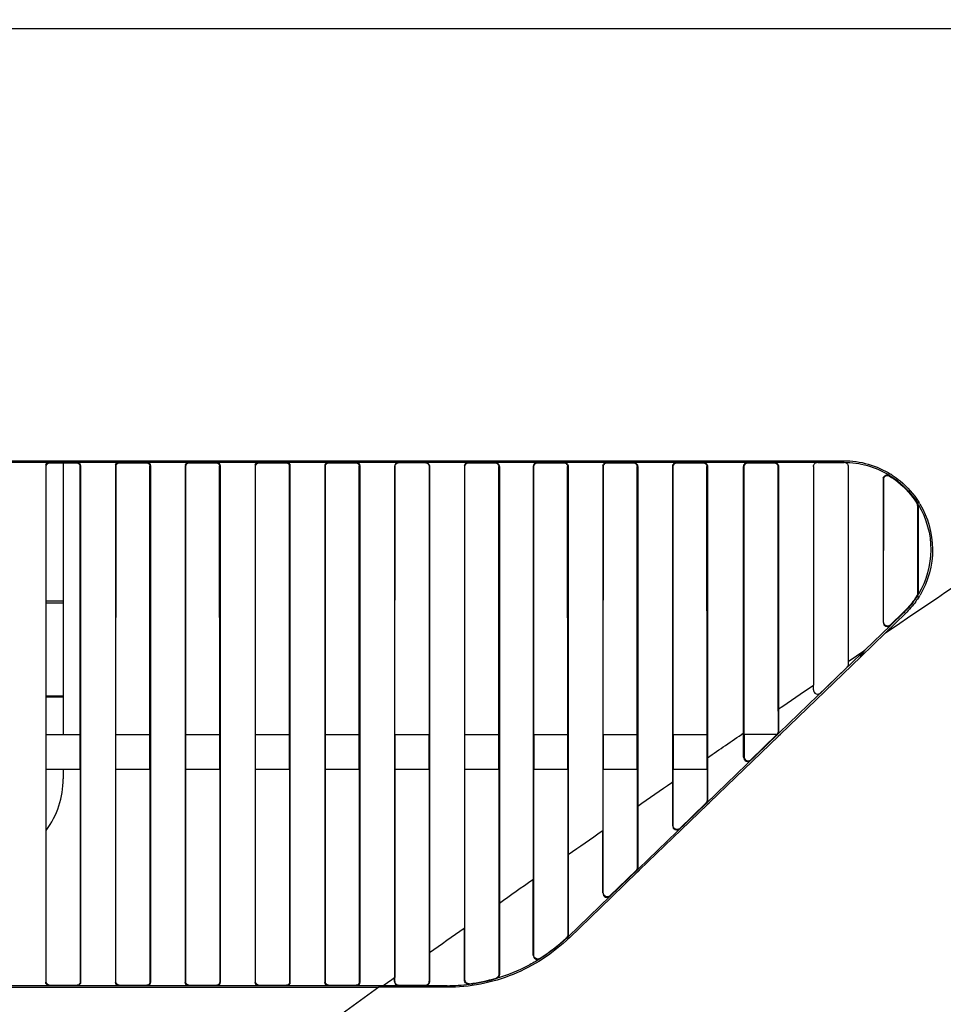
# Model space of a CAD drawing. Units: millimetres. Extents: x 0 to 1189, y 0 to 841.
# Drawn here: x 996 to 1023, y 488 to 517 of the extents above; entities that cross this region are included whole.
import ezdxf

# ---------------------------------------------------------------- set-up
doc = ezdxf.new("R2010")
doc.units = ezdxf.units.MM
doc.header["$LTSCALE"] = 65.395
doc.layers.get('0').update_dxf_attribs({"linetype": 'CONTINUOUS'})
for name, color, linetype in [('3_ALL_AXES', 7, 'CONTINUOUS'), ('7_ALL_FEATURES', 7, 'CONTINUOUS'), ('ASSY_MODULE_V236BJ1-1_VE_1_8_4_', 7, 'CONTINUOUS'), ('DEF_DRAFT_DIM', 7, 'CONTINUOUS')]:
    doc.layers.add(name, color=color, linetype=linetype)
doc.styles.get("Standard").update_dxf_attribs({"font": 'txt', "width": 0.8})
doc.dimstyles.new('DIMSTYLE_7', dxfattribs={"dimtxt": 2.5, "dimasz": 3, "dimexe": 0.8, "dimexo": 0.2, "dimtad": 1, "dimdec": 1, "dimlfac": 2, "dimdsep": 46, "dimtxsty": 'Standard', "dimblk": 'OPEN', "dimblk1": 'OPEN', "dimblk2": 'OPEN', "dimcen": 0.09, "dimadec": 1, "dimazin": 2, "dimtp": 0.5, "dimtm": 0.5, "dimtfac": 1, "dimtdec": 1, "dimtofl": 0, "dimtmove": 0, "dimatfit": 3, "dimldrblk": 'OPEN', "dimfxl": 1, "dimtolj": 1, "dimarcsym": 0})

# ---------------------------------------------------------------- blocks, each defined once
blk = doc.blocks.new('_OPEN')
at = {"color": 0, "linetype": 'ByBlock'}
for p, q in [((0, 0), (-1, 0.1167)), ((-1, -0.1167), (0, 0)), ((-1, 0), (0, 0))]:
    blk.add_line(p, q, dxfattribs=at)
blk = doc.blocks.new('*D16')
at = {"layer": 'DEF_DRAFT_DIM', "color": 2, "linetype": 'Continuous', "transparency": 16777216}
for p, q in [((936.362, 465.77), (936.362, 539.611)), ((1056.62, 435.55), (1056.62, 539.611)), ((936.362, 538.811), (996.491, 538.811)), ((1056.62, 538.811), (996.491, 538.811))]:
    blk.add_line(p, q, dxfattribs=at)
at = {"layer": 'DEF_DRAFT_DIM', "color": 2, "linetype": 'Continuous', "transparency": 16777216, "xscale": 3, "yscale": 3, "zscale": 3, "rotation": 180}
blk.add_blockref('_OPEN', (936.362, 538.811), dxfattribs=at)
at = {"layer": 'DEF_DRAFT_DIM', "color": 2, "linetype": 'Continuous', "transparency": 16777216, "xscale": 3, "yscale": 3, "zscale": 3}
blk.add_blockref('_OPEN', (1056.62, 538.811), dxfattribs=at)

msp = doc.modelspace()

# ---------------------------------------------------------------- linework, layer by layer
at = {"layer": '3_ALL_AXES', "color": 7, "linetype": 'Continuous'}
msp.add_line((787.1547, 516.405), (1050.6196, 516.405), dxfattribs=at)
at = {"layer": '7_ALL_FEATURES', "color": 7, "linetype": 'Continuous'}
for p, q in [((815.2467, 504.0163), (1019.9775, 504.0163)), ((1019.9775, 504.0163), (1019.9775, 503.968)), ((815.2467, 503.97), (1019.9775, 503.97)), ((997.1121, 503.87), (997.112, 496.17)), ((997.1121, 503.87), (997.1273, 503.87)), ((997.1258, 495.17), (997.1273, 503.87)), ((997.1259, 496.17), (997.1273, 503.87)), ((997.2121, 503.97), (997.2121, 503.9553)), ((997.2121, 503.9553), (998.0121, 503.9553)), ((998.0121, 503.97), (998.0121, 503.9553)), ((998.0984, 495.17), (998.0969, 503.87)), ((998.0969, 503.87), (998.0983, 496.17)), ((998.1121, 503.87), (998.0969, 503.87)), ((998.1121, 503.87), (998.1122, 496.17)), ((999.1121, 503.87), (999.112, 496.17)), ((999.1121, 503.87), (999.1273, 503.87)), ((999.1258, 495.17), (999.1273, 503.87)), ((999.1259, 496.17), (999.1273, 503.87)), ((999.2121, 503.97), (999.2121, 503.9553)), ((999.2121, 503.9553), (1000.0121, 503.9553)), ((1000.0121, 503.97), (1000.0121, 503.9553)), ((1000.0984, 495.17), (1000.0969, 503.87)), ((1000.0969, 503.87), (1000.0983, 496.17)), ((1000.1121, 503.87), (1000.0969, 503.87)), ((1000.1121, 503.87), (1000.1122, 496.17)), ((1001.1121, 503.87), (1001.112, 496.17)), ((1001.1121, 503.87), (1001.1273, 503.87)), ((1001.1258, 495.17), (1001.1273, 503.87)), ((1001.1259, 496.17), (1001.1273, 503.87)), ((1001.2121, 503.97), (1001.2121, 503.9553)), ((1001.2121, 503.9553), (1002.0121, 503.9553)), ((1002.0121, 503.97), (1002.0121, 503.9553)), ((1002.0984, 495.17), (1002.0969, 503.87)), ((1002.0969, 503.87), (1002.0983, 496.17)), ((1002.1121, 503.87), (1002.0969, 503.87)), ((1002.1121, 503.87), (1002.1122, 496.17)), ((1003.1121, 503.87), (1003.112, 496.17)), ((1003.1121, 503.87), (1003.1273, 503.87)), ((1003.1258, 495.17), (1003.1273, 503.87)), ((1003.1259, 496.17), (1003.1273, 503.87)), ((1003.2121, 503.97), (1003.2121, 503.9553)), ((1003.2121, 503.9553), (1004.0121, 503.9553)), ((1004.0121, 503.97), (1004.0121, 503.9553)), ((1004.0984, 495.17), (1004.0969, 503.87)), ((1004.0969, 503.87), (1004.0983, 496.17)), ((1004.1121, 503.87), (1004.0969, 503.87)), ((1004.1121, 503.87), (1004.1122, 496.17)), ((1005.1121, 503.87), (1005.112, 496.17)), ((1005.1121, 503.87), (1005.1273, 503.87)), ((1005.1258, 495.17), (1005.1273, 503.87)), ((1005.1259, 496.17), (1005.1273, 503.87)), ((1005.2121, 503.97), (1005.2121, 503.9553)), ((1005.2121, 503.9553), (1006.0121, 503.9553)), ((1006.0121, 503.97), (1006.0121, 503.9553)), ((1006.0984, 495.17), (1006.0969, 503.87)), ((1006.0969, 503.87), (1006.0983, 496.17)), ((1006.1121, 503.87), (1006.0969, 503.87)), ((1006.1121, 503.87), (1006.1122, 496.17)), ((1007.1121, 503.845), (1007.112, 496.17)), ((1007.1222, 503.8452), (1007.1121, 503.845)), ((1007.1213, 496.17), (1007.1222, 503.8452)), ((1007.2371, 503.9601), (1007.2371, 503.97)), ((1007.2371, 503.9601), (1007.9871, 503.9601)), ((1007.9871, 503.9601), (1007.9871, 503.97)), ((1008.102, 503.845), (1008.1029, 496.17)), ((1008.102, 503.845), (1008.1121, 503.845)), ((1008.1121, 503.845), (1008.1122, 496.17)), ((1009.1121, 503.845), (1009.112, 496.17)), ((1009.1273, 503.845), (1009.1121, 503.845)), ((1009.1258, 495.17), (1009.1273, 503.845)), ((1009.1259, 496.17), (1009.1273, 503.845)), ((1009.2371, 503.9553), (1009.2371, 503.97)), ((1009.2371, 503.9553), (1009.9871, 503.9553)), ((1009.9871, 503.9553), (1009.9871, 503.97)), ((1010.0984, 495.17), (1010.0969, 503.845)), ((1010.0969, 503.845), (1010.0983, 496.17)), ((1010.0969, 503.845), (1010.1121, 503.845)), ((1010.1121, 503.845), (1010.1121, 496.17)), ((1011.0854, 503.845), (1011.0854, 496.17)), ((1011.1005, 503.845), (1011.0854, 503.845)), ((1011.0992, 496.17), (1011.1005, 503.845)), ((1011.2104, 503.9553), (1011.2104, 503.97)), ((1011.2104, 503.9553), (1011.9604, 503.9553)), ((1011.9604, 503.9553), (1011.9604, 503.97)), ((1012.0716, 495.17), (1012.0702, 503.845)), ((1012.0702, 503.845), (1012.0715, 496.17)), ((1012.0702, 503.845), (1012.0854, 503.845)), ((1012.0854, 503.845), (1012.0854, 496.17)), ((1013.0778, 503.845), (1013.0777, 496.17)), ((1013.0929, 503.845), (1013.0778, 503.845)), ((1013.0916, 496.17), (1013.0929, 503.845)), ((1013.2028, 503.9553), (1013.2028, 503.97)), ((1013.2028, 503.9553), (1013.9528, 503.9553)), ((1013.9528, 503.9553), (1013.9528, 503.97)), ((1014.064, 495.17), (1014.0626, 503.845)), ((1014.0626, 503.845), (1014.0639, 496.17)), ((1014.0626, 503.845), (1014.0778, 503.845)), ((1014.0778, 503.845), (1014.0778, 496.17)), ((1015.0777, 503.845), (1015.0777, 496.17)), ((1015.0929, 503.845), (1015.0777, 503.845)), ((1015.0916, 496.17), (1015.0929, 503.845)), ((1015.2027, 503.9553), (1015.2027, 503.97)), ((1015.2027, 503.9553), (1015.9527, 503.9553)), ((1015.9527, 503.9553), (1015.9527, 503.97)), ((1016.0639, 495.5531), (1016.0626, 503.845)), ((1016.0626, 503.845), (1016.0639, 496.17)), ((1016.0626, 503.845), (1016.0777, 503.845)), ((1016.0777, 503.845), (1016.0777, 494.2817)), ((1017.1121, 495.522), (1017.1121, 503.845)), ((1017.1273, 503.845), (1017.1121, 503.845)), ((1017.126, 496.2138), (1017.1273, 503.845)), ((1017.2371, 503.9553), (1017.2371, 503.97)), ((1017.2371, 503.9553), (1017.9871, 503.9553)), ((1017.9871, 503.9553), (1017.9871, 503.97)), ((1018.0969, 503.845), (1018.0981, 496.9002)), ((1018.0969, 503.845), (1018.1121, 503.845)), ((1018.1121, 503.845), (1018.1121, 496.2463)), ((1019.1121, 503.845), (1019.1121, 497.5826)), ((1019.2371, 503.968), (1019.9876, 503.968)), ((1020.1121, 503.845), (1020.1121, 498.1777)), ((1021.1121, 503.4834), (1021.1121, 499.3848)), ((1021.1272, 503.4834), (1021.1121, 503.4834)), ((1021.1264, 499.3848), (1021.1272, 503.4834)), ((1021.2954, 503.5771), (1021.3034, 503.5894)), ((1022.0803, 502.7948), (1022.0929, 502.8023)), ((1022.0972, 502.7357), (1022.0977, 500.2043)), ((1022.0972, 502.7357), (1022.1121, 502.7357)), ((1022.1121, 502.7357), (1022.1121, 500.2043)), ((1022.0807, 500.1457), (1022.0929, 500.1377)), ((1022.0977, 500.2043), (1022.1121, 500.2043)), ((1021.7475, 499.6328), (1021.1753, 499.0808)), ((1021.7041, 499.6823), (1021.314, 499.3055)), ((1021.7141, 499.6717), (1021.3239, 499.2949)), ((1021.7141, 499.6717), (1021.7041, 499.6823)), ((1021.7475, 499.6328), (1021.7141, 499.6717)), ((1021.3239, 499.2949), (1020.5876, 498.5838)), ((1021.1264, 499.3848), (1021.1121, 499.3848)), ((1021.1753, 499.0808), (1021.3754, 499.2166)), ((1021.1753, 499.0808), (1021.3748, 499.2152)), ((1021.314, 499.3055), (1021.3239, 499.2949)), ((1021.1753, 499.0809), (1020.4681, 498.3987)), ((1018.1657, 496.1775), (1020.4681, 498.3987)), ((1020.1122, 498.2618), (1020.5874, 498.584)), ((1020.5876, 498.5838), (1020.1345, 498.1463)), ((1020.4655, 498.3962), (1020.5876, 498.5838)), ((1020.0739, 498.0878), (1018.1315, 496.212)), ((1020.0726, 498.0891), (1019.3226, 497.3648)), ((1020.0739, 498.0878), (1019.3239, 497.3635)), ((1020.1345, 498.1463), (1020.0739, 498.0878)), ((1020.1345, 498.1463), (1020.0739, 498.0878)), ((1019.1121, 497.4534), (1019.1121, 497.5809)), ((1018.0981, 496.9002), (1018.0981, 496.8536)), ((1018.1121, 496.8999), (1018.0981, 496.9002)), ((1018.0981, 496.8536), (1018.0982, 496.8068)), ((1018.0982, 496.8068), (1018.0983, 496.2463)), ((997.112, 496.1743), (997.112, 495.17)), ((997.1259, 496.17), (998.0983, 496.17)), ((998.1122, 496.1743), (998.1122, 495.17)), ((999.112, 496.1743), (999.112, 495.17)), ((999.1259, 496.17), (1000.0983, 496.17)), ((1000.1122, 496.1743), (1000.1122, 495.17)), ((1001.112, 496.1743), (1001.112, 495.17)), ((1001.1259, 496.17), (1002.0983, 496.17)), ((1002.1122, 496.1743), (1002.1122, 495.17)), ((1003.112, 496.1743), (1003.112, 495.17)), ((1003.1259, 496.17), (1004.0983, 496.17)), ((1004.1122, 496.1743), (1004.1122, 495.17)), ((1005.112, 496.1743), (1005.112, 495.17)), ((1005.1259, 496.17), (1006.0983, 496.17)), ((1006.1122, 496.1743), (1006.1122, 495.17)), ((1007.112, 496.1745), (1007.1121, 489.2052)), ((1007.1213, 496.17), (1007.121, 489.2043)), ((1007.1213, 496.17), (1008.1029, 496.17)), ((1008.103, 495.17), (1008.1029, 496.17)), ((1008.1122, 496.1755), (1008.1121, 489.9181)), ((1009.112, 496.1751), (1009.1121, 490.6288)), ((1009.112, 496.17), (1009.112, 495.2054)), ((1009.1259, 496.17), (1010.0983, 496.17)), ((1010.1121, 496.1734), (1010.1121, 491.337)), ((1011.0854, 496.1751), (1011.0854, 492.0239)), ((1011.0992, 496.17), (1011.0991, 495.17)), ((1011.0992, 496.17), (1012.0715, 496.17)), ((1012.0854, 496.1754), (1012.0854, 492.7264)), ((1013.0777, 496.1738), (1013.0778, 493.4203)), ((1013.0916, 496.17), (1013.0915, 495.17)), ((1013.0916, 496.17), (1014.0639, 496.17)), ((1014.0778, 496.1739), (1014.0778, 494.1166)), ((1015.0777, 496.1755), (1015.0777, 493.5575)), ((1015.0916, 496.17), (1015.0915, 495.17)), ((1015.0916, 496.17), (1016.0639, 496.17)), ((1018.0776, 496.1599), (1016.0397, 494.1919)), ((1016.1328, 494.216), (1018.1081, 496.1219)), ((1017.1121, 496.214), (1017.126, 496.2138)), ((1017.126, 496.17), (1017.1257, 495.5228)), ((1017.126, 496.17), (1017.126, 496.2138)), ((1018.0678, 496.17), (1017.126, 496.17)), ((1017.3154, 495.4428), (1018.0686, 496.1704)), ((1018.0644, 496.1665), (1018.0686, 496.1704)), ((1018.0644, 496.1665), (1018.0691, 496.1615)), ((1018.1314, 496.2119), (1018.0739, 496.1564)), ((1018.1315, 496.212), (1018.0776, 496.1599)), ((1018.0983, 496.2463), (1018.1121, 496.2463)), ((1018.1077, 496.1216), (1018.1651, 496.177)), ((1018.1081, 496.1219), (1018.1657, 496.1775)), ((1016.064, 495.17), (1016.0639, 495.5531)), ((1017.1257, 495.522), (1017.1121, 495.522)), ((1017.3146, 495.442), (1017.3239, 495.4321)), ((997.112, 495.1757), (997.1121, 489.07)), ((997.1254, 489.07), (997.1258, 495.17)), ((998.0984, 495.17), (997.1258, 495.17)), ((998.0984, 495.17), (998.0988, 489.07)), ((998.1122, 495.1757), (998.1121, 489.07)), ((999.112, 495.1757), (999.1121, 489.07)), ((999.1254, 489.07), (999.1258, 495.17)), ((1000.0984, 495.17), (999.1258, 495.17)), ((1000.0984, 495.17), (1000.0988, 489.07)), ((1000.1122, 495.1757), (1000.1121, 489.07)), ((1001.112, 495.1757), (1001.1121, 489.07)), ((1001.1254, 489.07), (1001.1258, 495.17)), ((1002.0984, 495.17), (1001.1258, 495.17)), ((1002.0984, 495.17), (1002.0988, 489.07)), ((1002.1122, 495.1757), (1002.1121, 489.07)), ((1003.112, 495.1757), (1003.1121, 489.07)), ((1003.1254, 489.07), (1003.1258, 495.17)), ((1004.0984, 495.17), (1003.1258, 495.17)), ((1004.0984, 495.17), (1004.0988, 489.07)), ((1004.1122, 495.1757), (1004.1121, 489.07)), ((1005.112, 495.1757), (1005.1121, 489.07)), ((1005.1254, 489.07), (1005.1258, 495.17)), ((1006.0984, 495.17), (1005.1258, 495.17)), ((1006.0984, 495.17), (1006.0988, 489.07)), ((1006.1122, 495.1757), (1006.1121, 489.07)), ((1008.103, 495.17), (1007.1212, 495.17)), ((1008.103, 495.17), (1008.1032, 489.9176)), ((1009.1255, 490.6282), (1009.1258, 495.17)), ((1010.0984, 495.17), (1009.1258, 495.17)), ((1010.0984, 495.17), (1010.0987, 491.3608)), ((1011.0989, 492.0243), (1011.0991, 495.17)), ((1012.0716, 495.17), (1011.0991, 495.17)), ((1012.0716, 495.17), (1012.0719, 492.7264)), ((1013.0914, 493.4206), (1013.0915, 495.17)), ((1014.064, 495.17), (1013.0915, 495.17)), ((1014.064, 495.17), (1014.0641, 494.039)), ((1016.064, 495.17), (1015.0915, 495.17)), ((1015.0915, 494.8098), (1015.0915, 495.17)), ((1016.064, 495.17), (1016.0641, 494.2817)), ((1015.0577, 494.7963), (1015.0777, 494.8101)), ((1015.0777, 494.8102), (1015.0915, 494.8098)), ((1015.0913, 493.5575), (1015.0915, 494.7476)), ((1015.0915, 494.7476), (1015.0915, 494.8098)), ((1014.0778, 494.1166), (1014.0778, 492.3504)), ((1016.0397, 494.1919), (1014.0973, 492.3162)), ((1016.0303, 494.2019), (1015.2802, 493.4775)), ((1015.3225, 493.434), (1016.0753, 494.1605)), ((1016.0303, 494.2019), (1016.0397, 494.1919)), ((1016.0641, 494.2817), (1016.0777, 494.2817)), ((1016.0727, 494.1579), (1016.1301, 494.2133)), ((1016.0753, 494.1605), (1016.1328, 494.216)), ((1014.0641, 494.0391), (1014.0643, 492.3504)), ((1015.0913, 493.5575), (1015.0777, 493.5575)), ((1013.061, 493.4089), (1013.0776, 493.4205)), ((1013.0611, 493.4087), (1013.0778, 493.4203)), ((1013.0778, 493.4203), (1013.0914, 493.4206)), ((1013.0778, 491.6261), (1013.0778, 493.4203)), ((1013.0912, 491.6261), (1013.0913, 493.3653)), ((1013.0913, 493.3653), (1013.0914, 493.4206)), ((1014.1326, 492.2857), (1015.3225, 493.434)), ((1015.2802, 493.4775), (1015.2896, 493.4675)), ((1012.0719, 492.7266), (1012.0719, 492.6706)), ((1012.0854, 492.7264), (1012.0854, 490.3733)), ((1012.0719, 492.6706), (1012.0719, 492.6561)), ((1012.0719, 492.6561), (1012.0721, 490.3937)), ((1014.0303, 492.2703), (1013.2803, 491.546)), ((1014.0973, 492.3162), (1013.2895, 491.5361)), ((1013.3246, 491.5058), (1014.075, 492.2301)), ((1014.0303, 492.2703), (1014.0396, 492.2604)), ((1014.0973, 492.3162), (1014.0396, 492.2604)), ((1014.0643, 492.3504), (1014.0778, 492.3504)), ((1014.072, 492.2271), (1014.1296, 492.2827)), ((1014.075, 492.2301), (1014.1326, 492.2857)), ((1011.0719, 492.0144), (1011.0854, 492.0239)), ((1011.0721, 492.0142), (1011.0856, 492.0236)), ((1011.0854, 492.0239), (1011.0989, 492.0243)), ((1011.0854, 489.8451), (1011.0854, 492.0239)), ((1011.0987, 489.8451), (1011.0989, 491.9762)), ((1011.0989, 491.9762), (1011.0989, 492.0243)), ((1013.0912, 491.6261), (1013.0778, 491.6261)), ((1010.0987, 491.3608), (1010.0987, 491.3176)), ((1010.0987, 491.3176), (1010.0987, 491.2741)), ((1010.1121, 491.361), (1010.1121, 489.2929)), ((1013.2895, 491.5361), (1012.0854, 490.3733)), ((1012.1205, 490.3436), (1013.3246, 491.5058)), ((1013.2803, 491.546), (1013.2895, 491.5361)), ((1010.0987, 491.2741), (1010.0988, 489.2929)), ((1009.1021, 490.6216), (1009.1121, 490.6288)), ((1009.1121, 489.1352), (1009.1121, 490.6288)), ((1009.1121, 490.6288), (1009.1255, 490.6282)), ((1009.1254, 489.1352), (1009.1255, 490.5886)), ((1009.1255, 490.5886), (1009.1255, 490.6282)), ((1012.0371, 490.3457), (1012.0462, 490.3359)), ((1012.0721, 490.3937), (1012.0805, 490.3921)), ((1012.1155, 490.3388), (1012.1205, 490.3436)), ((1012.1155, 490.3388), (1012.1205, 490.3436)), ((1008.1121, 489.9181), (1008.1032, 489.9176)), ((1008.1032, 489.9176), (1008.1032, 489.8918)), ((1008.1032, 489.8918), (1008.1033, 489.0951)), ((1008.1121, 489.9181), (1008.1121, 489.095)), ((1011.0987, 489.8451), (1011.0854, 489.8451)), ((1011.2699, 489.7507), (1011.277, 489.7394)), ((997.1121, 489.07), (997.1254, 489.07)), ((998.1121, 489.07), (998.0988, 489.07)), ((999.1121, 489.07), (999.1254, 489.07)), ((1000.1121, 489.07), (1000.0988, 489.07)), ((1001.1121, 489.07), (1001.1254, 489.07)), ((1002.1121, 489.07), (1002.0988, 489.07)), ((1003.1121, 489.07), (1003.1254, 489.07)), ((1004.1121, 489.07), (1004.0988, 489.07)), ((1005.1121, 489.07), (1005.1254, 489.07)), ((1006.1121, 489.07), (1006.0988, 489.07)), ((1007.1121, 489.2043), (1007.121, 489.2043)), ((1007.1121, 489.095), (1007.1121, 489.2043)), ((1007.121, 489.169), (1007.121, 489.2043)), ((1007.121, 489.0951), (1007.121, 489.1686)), ((1009.1254, 489.1352), (1009.1121, 489.1352)), ((1010.0186, 489.1858), (1010.0224, 489.173)), ((1010.0988, 489.2929), (1010.1121, 489.2929)), ((828.5627, 488.9239), (1006.6612, 488.9239)), ((1006.7828, 488.97), (934.0121, 488.97)), ((997.2121, 488.97), (997.2121, 488.9834)), ((997.2121, 488.9834), (998.0121, 488.9834)), ((998.0121, 488.97), (998.0121, 488.9834)), ((999.2121, 488.97), (999.2121, 488.9834)), ((999.2121, 488.9834), (1000.0121, 488.9834)), ((1000.0118, 488.97), (1000.0121, 488.9834)), ((1001.2121, 488.97), (1001.2121, 488.9834)), ((1001.2121, 488.9834), (1002.0121, 488.9834)), ((1002.0121, 488.97), (1002.0121, 488.9834)), ((1003.2121, 488.97), (1003.2121, 488.9834)), ((1003.2121, 488.9834), (1004.0121, 488.9834)), ((1005.2121, 488.97), (1005.2121, 488.9834)), ((1005.2121, 488.9834), (1006.0121, 488.9834)), ((1006.0126, 488.97), (1006.0121, 488.9834)), ((1006.7834, 488.9239), (1006.6612, 488.9239)), ((1006.7834, 488.9239), (1006.7828, 488.97)), ((1007.2371, 488.97), (1006.7828, 488.97)), ((1008.612, 488.9241), (1006.7834, 488.9239)), ((1007.2371, 488.9789), (1007.2371, 488.97)), ((1007.9871, 488.9789), (1007.2371, 488.9789)), ((1007.9871, 488.97), (1007.2371, 488.97)), ((1007.9871, 488.9789), (1007.9871, 488.97)), ((1008.6121, 488.97), (1007.9871, 488.97)), ((1008.612, 488.9241), (1008.6121, 488.97)), ((1009.2514, 489.0245), (1009.2531, 489.0113))]:
    msp.add_line(p, q, dxfattribs=at)
for points in [[(1011.0992, 496.17), (1011.0995, 498.1492), (1011.0998, 500.0917), (1011.1001, 501.9926), (1011.1005, 503.845)], [(1013.0916, 496.17), (1013.0919, 498.1487), (1013.0921, 500.0916), (1013.0925, 501.9926), (1013.0929, 503.845)], [(1015.0916, 496.17), (1015.0919, 498.149), (1015.0921, 500.0917), (1015.0925, 501.9926), (1015.0929, 503.845)]]:
    msp.add_lwpolyline(points, dxfattribs=at)
for centre, radius, start, end in [((997.2125, 503.8699), 0.1004, 163.74439, 179.96797), ((999.2125, 503.8699), 0.1004, 163.74439, 179.96797), ((1001.2125, 503.8699), 0.1004, 163.74439, 179.96797), ((1003.2125, 503.8699), 0.1004, 163.74439, 179.96797), ((1005.2125, 503.8699), 0.1004, 163.74439, 179.96797), ((1007.2373, 503.845), 0.1252, 165.99305, 179.98725), ((1009.2373, 503.845), 0.1252, 165.99305, 179.98725), ((1011.2106, 503.845), 0.1252, 165.99305, 179.98725), ((1013.203, 503.845), 0.1252, 165.99305, 179.98725), ((1015.203, 503.845), 0.1252, 165.99305, 179.98725), ((1017.2373, 503.845), 0.1252, 165.99305, 179.98725), ((1019.9775, 501.4552), 2.5148, 89.76911, 90.00002), ((1021.2377, 503.4834), 0.1256, 165.03222, 179.96294), ((1019.9748, 501.4627), 2.5543, 56.90358, 58.05593), ((1021.9866, 502.7359), 0.1107, 16.17207, 32.16315), ((1019.9761, 501.4699), 2.5012, 30.79652, 32.18774), ((1021.9866, 502.736), 0.1106, 359.83554, 16.09873), ((1019.9774, 501.4675), 2.5491, 30.90881, 32.23951), ((1021.9868, 500.2048), 0.1108, 327.81914, 338.40992), ((1019.9876, 501.4637), 2.488, 327.79363, 329.19799), ((1019.9794, 501.4663), 2.5471, 327.77513, 328.32594), ((1019.9791, 501.4665), 2.5474, 328.32601, 329.30409), ((1019.9818, 501.4631), 2.5431, 313.9699, 314.13454), ((1021.2371, 499.3848), 0.125, 179.99726, 314.00019), ((1021.2368, 499.3856), 0.1113, 299.00928, 313.96273), ((1019.2371, 497.4534), 0.125, 180.0016, 313.99873), ((1017.9871, 496.2465), 0.1111, 314.00764, 316.94816), ((1017.9864, 496.2469), 0.1119, 317.01902, 336.70443), ((1017.2371, 495.522), 0.125, 180, 313.99977), ((1015.2027, 493.5575), 0.125, 180, 314.00034), ((1015.2023, 493.5583), 0.1123, 293.91811, 313.92858), ((1013.2028, 491.6261), 0.125, 179.99998, 313.9465), ((1008.6047, 493.9793), 4.9985, 302.22261, 313.36926), ((1011.9245, 490.4649), 0.164, 313.38231, 316.79905), ((1011.9265, 490.4632), 0.1614, 316.77448, 329.47518), ((1011.9314, 490.4601), 0.1556, 329.53141, 334.74659), ((1011.2104, 489.8451), 0.125, 179.99796, 302.20905), ((943.4681, 577.9579), 109.2136, 305.431779, 305.644067), ((1007.9866, 489.0951), 0.1166, 346.49944, 359.97533), ((1008.6106, 493.9774), 4.9941, 277.37271, 286.37612), ((1008.6124, 493.9686), 4.9986, 277.3646, 286.38388), ((1386.5891, -38.604), 650.1009, 125.7615962, 126.8598639), ((1008.6123, 493.9674), 4.9974, 269.99801, 277.36777)]:
    msp.add_arc(centre, radius, start, end, dxfattribs=at)
for points, knots in [([(1021.3754, 499.2166), (1023.6665, 500.7698), (1028.2119, 503.8182), (1037.0811, 509.5944), (1043.7073, 513.7413), (1048.0695, 516.405)], [0, 0, 0, 0, 0.2615242, 0.5170883, 1, 1, 1, 1]), ([(1019.9775, 504.0163), (1020.2162, 504.0163), (1020.6909, 503.9492), (1021.1281, 503.7538), (1021.3262, 503.6302)], [0, 0, 0, 0, 0.5056391, 1, 1, 1, 1]), ([(997.1161, 503.898), (997.1223, 503.9192), (997.1488, 503.9567), (997.192, 503.97), (997.2121, 503.97)], [0, 0, 0, 0, 0.5226511, 1, 1, 1, 1]), ([(997.1273, 503.87), (997.1272, 503.8907), (997.144, 503.9359), (997.1894, 503.9553), (997.2121, 503.9553)], [0, 0, 0, 0, 0.4779023, 1, 1, 1, 1]), ([(998.0121, 503.97), (998.0364, 503.97), (998.0893, 503.9501), (998.1121, 503.8967), (998.1121, 503.87)], [0, 0, 0, 0, 0.4758759, 1, 1, 1, 1]), ([(998.0121, 503.9553), (998.0348, 503.9553), (998.0802, 503.9359), (998.0971, 503.8907), (998.0969, 503.87)], [0, 0, 0, 0, 0.5221309, 1, 1, 1, 1]), ([(999.1161, 503.898), (999.1223, 503.9192), (999.1488, 503.9567), (999.192, 503.97), (999.2121, 503.97)], [0, 0, 0, 0, 0.5226511, 1, 1, 1, 1]), ([(999.1273, 503.87), (999.1272, 503.8907), (999.144, 503.9359), (999.1894, 503.9553), (999.2121, 503.9553)], [0, 0, 0, 0, 0.4779023, 1, 1, 1, 1]), ([(1000.0121, 503.97), (1000.0364, 503.97), (1000.0893, 503.9501), (1000.1121, 503.8967), (1000.1121, 503.87)], [0, 0, 0, 0, 0.4758759, 1, 1, 1, 1]), ([(1000.0121, 503.9553), (1000.0348, 503.9553), (1000.0802, 503.9359), (1000.0971, 503.8907), (1000.0969, 503.87)], [0, 0, 0, 0, 0.5221309, 1, 1, 1, 1]), ([(1001.1161, 503.898), (1001.1223, 503.9192), (1001.1488, 503.9567), (1001.192, 503.97), (1001.2121, 503.97)], [0, 0, 0, 0, 0.5226511, 1, 1, 1, 1]), ([(1001.1273, 503.87), (1001.1272, 503.8907), (1001.144, 503.9359), (1001.1894, 503.9553), (1001.2121, 503.9553)], [0, 0, 0, 0, 0.4779023, 1, 1, 1, 1]), ([(1002.0121, 503.97), (1002.0364, 503.97), (1002.0893, 503.9501), (1002.1121, 503.8967), (1002.1121, 503.87)], [0, 0, 0, 0, 0.4758759, 1, 1, 1, 1]), ([(1002.0121, 503.9553), (1002.0348, 503.9553), (1002.0802, 503.9359), (1002.0971, 503.8907), (1002.0969, 503.87)], [0, 0, 0, 0, 0.5221309, 1, 1, 1, 1]), ([(1003.1161, 503.898), (1003.1223, 503.9192), (1003.1488, 503.9567), (1003.192, 503.97), (1003.2121, 503.97)], [0, 0, 0, 0, 0.5226511, 1, 1, 1, 1]), ([(1003.1273, 503.87), (1003.1272, 503.8907), (1003.144, 503.9359), (1003.1894, 503.9553), (1003.2121, 503.9553)], [0, 0, 0, 0, 0.4779023, 1, 1, 1, 1]), ([(1004.0121, 503.97), (1004.0364, 503.97), (1004.0893, 503.9501), (1004.1121, 503.8967), (1004.1121, 503.87)], [0, 0, 0, 0, 0.4758759, 1, 1, 1, 1]), ([(1004.0121, 503.9553), (1004.0348, 503.9553), (1004.0802, 503.9359), (1004.0971, 503.8907), (1004.0969, 503.87)], [0, 0, 0, 0, 0.5221309, 1, 1, 1, 1]), ([(1005.1161, 503.898), (1005.1223, 503.9192), (1005.1488, 503.9567), (1005.192, 503.97), (1005.2121, 503.97)], [0, 0, 0, 0, 0.5226511, 1, 1, 1, 1]), ([(1005.1273, 503.87), (1005.1272, 503.8907), (1005.144, 503.9359), (1005.1894, 503.9553), (1005.2121, 503.9553)], [0, 0, 0, 0, 0.4779023, 1, 1, 1, 1]), ([(1006.0121, 503.97), (1006.0364, 503.97), (1006.0893, 503.9501), (1006.1121, 503.8967), (1006.1121, 503.87)], [0, 0, 0, 0, 0.4758759, 1, 1, 1, 1]), ([(1006.0121, 503.9553), (1006.0348, 503.9553), (1006.0802, 503.9359), (1006.0971, 503.8907), (1006.0969, 503.87)], [0, 0, 0, 0, 0.5221309, 1, 1, 1, 1]), ([(1007.1158, 503.8753), (1007.1227, 503.9028), (1007.1556, 503.9524), (1007.2112, 503.97), (1007.2371, 503.97)], [0, 0, 0, 0, 0.5231805, 1, 1, 1, 1]), ([(1007.1222, 503.8452), (1007.1222, 503.8732), (1007.1452, 503.934), (1007.2065, 503.9601), (1007.2371, 503.9601)], [0, 0, 0, 0, 0.4779401, 1, 1, 1, 1]), ([(1007.9871, 503.97), (1008.0174, 503.97), (1008.0836, 503.9451), (1008.1121, 503.8784), (1008.1121, 503.845)], [0, 0, 0, 0, 0.4758514, 1, 1, 1, 1]), ([(1007.9871, 503.9601), (1008.0177, 503.9601), (1008.0791, 503.934), (1008.1021, 503.873), (1008.102, 503.845)], [0, 0, 0, 0, 0.522081, 1, 1, 1, 1]), ([(1009.1158, 503.8753), (1009.1227, 503.9028), (1009.1556, 503.9524), (1009.2112, 503.97), (1009.2371, 503.97)], [0, 0, 0, 0, 0.5231805, 1, 1, 1, 1]), ([(1009.1273, 503.845), (1009.1271, 503.8718), (1009.149, 503.9302), (1009.2078, 503.9553), (1009.2371, 503.9553)], [0, 0, 0, 0, 0.4779554, 1, 1, 1, 1]), ([(1009.9871, 503.97), (1010.0174, 503.97), (1010.0836, 503.9451), (1010.1121, 503.8784), (1010.1121, 503.845)], [0, 0, 0, 0, 0.4758514, 1, 1, 1, 1]), ([(1009.9871, 503.9553), (1010.0164, 503.9553), (1010.0752, 503.9302), (1010.0971, 503.8718), (1010.0969, 503.845)], [0, 0, 0, 0, 0.5220912, 1, 1, 1, 1]), ([(1011.0891, 503.8753), (1011.096, 503.9028), (1011.1289, 503.9524), (1011.1845, 503.97), (1011.2104, 503.97)], [0, 0, 0, 0, 0.5231805, 1, 1, 1, 1]), ([(1011.1005, 503.845), (1011.1004, 503.8718), (1011.1223, 503.9302), (1011.1811, 503.9553), (1011.2104, 503.9553)], [0, 0, 0, 0, 0.4779554, 1, 1, 1, 1]), ([(1011.9604, 503.97), (1011.9907, 503.97), (1012.0569, 503.9451), (1012.0854, 503.8784), (1012.0854, 503.845)], [0, 0, 0, 0, 0.4758514, 1, 1, 1, 1]), ([(1011.9604, 503.9553), (1011.9897, 503.9553), (1012.0485, 503.9302), (1012.0703, 503.8718), (1012.0702, 503.845)], [0, 0, 0, 0, 0.5220912, 1, 1, 1, 1]), ([(1013.0815, 503.8753), (1013.0884, 503.9028), (1013.1212, 503.9524), (1013.1769, 503.97), (1013.2028, 503.97)], [0, 0, 0, 0, 0.5231805, 1, 1, 1, 1]), ([(1013.0929, 503.845), (1013.0928, 503.8718), (1013.1147, 503.9302), (1013.1734, 503.9553), (1013.2028, 503.9553)], [0, 0, 0, 0, 0.4779554, 1, 1, 1, 1]), ([(1013.9528, 503.97), (1013.9831, 503.97), (1014.0493, 503.9451), (1014.0778, 503.8784), (1014.0778, 503.845)], [0, 0, 0, 0, 0.4758514, 1, 1, 1, 1]), ([(1013.9528, 503.9553), (1013.9821, 503.9553), (1014.0408, 503.9302), (1014.0627, 503.8718), (1014.0626, 503.845)], [0, 0, 0, 0, 0.5220912, 1, 1, 1, 1]), ([(1015.0815, 503.8753), (1015.0883, 503.9028), (1015.1212, 503.9524), (1015.1769, 503.97), (1015.2027, 503.97)], [0, 0, 0, 0, 0.5231805, 1, 1, 1, 1]), ([(1015.0929, 503.845), (1015.0928, 503.8718), (1015.1147, 503.9302), (1015.1734, 503.9553), (1015.2027, 503.9553)], [0, 0, 0, 0, 0.4779554, 1, 1, 1, 1]), ([(1015.9527, 503.97), (1015.9831, 503.97), (1016.0492, 503.9451), (1016.0777, 503.8784), (1016.0777, 503.845)], [0, 0, 0, 0, 0.4758514, 1, 1, 1, 1]), ([(1015.9527, 503.9553), (1015.9821, 503.9553), (1016.0408, 503.9302), (1016.0627, 503.8718), (1016.0626, 503.845)], [0, 0, 0, 0, 0.5220912, 1, 1, 1, 1]), ([(1017.1158, 503.8753), (1017.1227, 503.9028), (1017.1556, 503.9524), (1017.2112, 503.97), (1017.2371, 503.97)], [0, 0, 0, 0, 0.5231805, 1, 1, 1, 1]), ([(1017.1273, 503.845), (1017.1271, 503.8718), (1017.149, 503.9302), (1017.2078, 503.9553), (1017.2371, 503.9553)], [0, 0, 0, 0, 0.4779554, 1, 1, 1, 1]), ([(1017.9871, 503.97), (1018.0174, 503.97), (1018.0836, 503.9451), (1018.1121, 503.8784), (1018.1121, 503.845)], [0, 0, 0, 0, 0.4758514, 1, 1, 1, 1]), ([(1017.9871, 503.9553), (1018.0164, 503.9553), (1018.0752, 503.9302), (1018.0971, 503.8718), (1018.0969, 503.845)], [0, 0, 0, 0, 0.5220912, 1, 1, 1, 1]), ([(1019.1121, 503.845), (1019.1121, 503.8784), (1019.1406, 503.9451), (1019.2068, 503.97), (1019.2371, 503.97)], [0, 0, 0, 0, 0.524053, 1, 1, 1, 1]), ([(1019.9876, 503.97), (1020.0179, 503.9699), (1020.0838, 503.9448), (1020.1121, 503.8783), (1020.1121, 503.845)], [0, 0, 0, 0, 0.4758543, 1, 1, 1, 1]), ([(1019.9876, 503.97), (1020.2144, 503.9691), (1020.6773, 503.9039), (1021.1049, 503.7137), (1021.3034, 503.5894)], [0, 0, 0, 0, 0.4919288, 1, 1, 1, 1]), ([(1021.1164, 503.5158), (1021.1257, 503.5508), (1021.1816, 503.6179), (1021.2706, 503.61), (1021.3034, 503.5894)], [0, 0, 0, 0, 0.4836043, 1, 1, 1, 1]), ([(1021.1272, 503.4834), (1021.1271, 503.5085), (1021.1459, 503.5626), (1021.1974, 503.5899), (1021.2244, 503.5931)], [0, 0, 0, 0, 0.4799852, 1, 1, 1, 1]), ([(1021.2954, 503.5771), (1021.376, 503.5267), (1021.6793, 503.3121), (1021.9331, 503.0284), (1022.0802, 502.7948)], [0, 0, 0, 0, 0.256004, 1, 1, 1, 1]), ([(1021.3034, 503.5894), (1021.381, 503.5408), (1021.6865, 503.3258), (1021.9428, 503.0408), (1022.0929, 502.8023)], [0, 0, 0, 0, 0.2451564, 1, 1, 1, 1]), ([(1021.3695, 503.6026), (1021.4476, 503.5518), (1021.7419, 503.3364), (1021.9888, 503.0568), (1022.1335, 502.8274)], [0, 0, 0, 0, 0.2555754, 1, 1, 1, 1]), ([(1022.1246, 502.7505), (1022.3528, 502.3676), (1022.6036, 501.4662), (1022.3499, 500.5673), (1022.1247, 500.1897)], [0, 0, 0, 0, 0.5034218, 1, 1, 1, 1]), ([(1022.1645, 502.7769), (1022.3947, 502.3924), (1022.6553, 501.4766), (1022.4016, 500.557), (1022.1696, 500.1661)], [0, 0, 0, 0, 0.4964942, 1, 1, 1, 1]), ([(1022.0807, 500.1457), (1022.0543, 500.1039), (1021.9432, 499.9385), (1021.812, 499.7865), (1021.7041, 499.6823)], [0, 0, 0, 0, 0.2478837, 1, 1, 1, 1]), ([(1022.0929, 500.1377), (1022.0659, 500.0948), (1021.9539, 499.9285), (1021.8219, 499.7757), (1021.7141, 499.6717)], [0, 0, 0, 0, 0.2528084, 1, 1, 1, 1]), ([(1022.1341, 500.1081), (1022.1074, 500.0658), (1021.9946, 499.898), (1021.8618, 499.7437), (1021.7527, 499.6379)], [0, 0, 0, 0, 0.2479551, 1, 1, 1, 1]), ([(1021.2907, 499.2883), (1021.2579, 499.2701), (1021.1677, 499.271), (1021.1265, 499.3492), (1021.1264, 499.3848)], [0, 0, 0, 0, 0.5129223, 1, 1, 1, 1]), ([(1016.0777, 495.5015), (1016.0767, 495.5069), (1016.0731, 495.5243), (1016.0688, 495.5418), (1016.0639, 495.5531)], [0, 0, 0, 0, 0.310677, 1, 1, 1, 1]), ([(1017.1257, 495.5228), (1017.1258, 495.5018), (1017.138, 495.4583), (1017.1899, 495.414), (1017.2586, 495.4057), (1017.2997, 495.4277), (1017.3154, 495.4428)], [0, 0, 0, 0, 0.2436982, 0.4932694, 0.7478795, 1, 1, 1, 1]), ([(1014.0778, 494.1166), (1014.0767, 494.1088), (1014.0729, 494.0828), (1014.0686, 494.0569), (1014.0641, 494.0391)], [0, 0, 0, 0, 0.3019959, 1, 1, 1, 1]), ([(1015.2478, 493.4557), (1015.2151, 493.4413), (1015.13, 493.447), (1015.0914, 493.5224), (1015.0913, 493.5575)], [0, 0, 0, 0, 0.5046821, 1, 1, 1, 1]), ([(1012.0854, 492.7264), (1012.0843, 492.7207), (1012.0806, 492.7019), (1012.0763, 492.6832), (1012.0719, 492.6706)], [0, 0, 0, 0, 0.3038431, 1, 1, 1, 1]), ([(1013.2472, 491.5239), (1013.2146, 491.5097), (1013.1298, 491.5158), (1013.0912, 491.591), (1013.0912, 491.6261)], [0, 0, 0, 0, 0.5029152, 1, 1, 1, 1]), ([(1010.1121, 491.337), (1010.1111, 491.3395), (1010.1073, 491.3479), (1010.1029, 491.356), (1010.0987, 491.3608)], [0, 0, 0, 0, 0.2986023, 1, 1, 1, 1]), ([(1012.1155, 490.3388), (1011.6549, 489.8944), (1010.5502, 489.1742), (1009.2549, 488.9241), (1008.612, 488.9241)], [0, 0, 0, 0, 0.4989017, 1, 1, 1, 1]), ([(1012.0462, 490.3359), (1011.9823, 490.2755), (1011.7404, 490.0587), (1011.4774, 489.8656), (1011.277, 489.7394)], [0, 0, 0, 0, 0.2708843, 1, 1, 1, 1]), ([(1011.277, 489.7394), (1011.1684, 489.6709), (1010.7701, 489.4409), (1010.3403, 489.2665), (1010.0224, 489.173)], [0, 0, 0, 0, 0.2792362, 1, 1, 1, 1]), ([(1011.2699, 489.7507), (1011.2378, 489.7305), (1011.1444, 489.726), (1011.0987, 489.8074), (1011.0987, 489.8451)], [0, 0, 0, 0, 0.5015032, 1, 1, 1, 1]), ([(997.2121, 488.97), (997.1865, 488.97), (997.1333, 488.9915), (997.1121, 489.0446), (997.1121, 489.07)], [0, 0, 0, 0, 0.5021996, 1, 1, 1, 1]), ([(997.2121, 488.9834), (997.1899, 488.9834), (997.1438, 489.002), (997.1254, 489.048), (997.1254, 489.07)], [0, 0, 0, 0, 0.5023543, 1, 1, 1, 1]), ([(998.1121, 489.07), (998.1121, 489.0446), (998.0909, 488.9915), (998.0377, 488.97), (998.0121, 488.97)], [0, 0, 0, 0, 0.4977953, 1, 1, 1, 1]), ([(999.2121, 488.97), (999.1865, 488.97), (999.1333, 488.9915), (999.1121, 489.0446), (999.1121, 489.07)], [0, 0, 0, 0, 0.5021997, 1, 1, 1, 1]), ([(999.2121, 488.9834), (999.1899, 488.9834), (999.1438, 489.002), (999.1254, 489.048), (999.1254, 489.07)], [0, 0, 0, 0, 0.5023544, 1, 1, 1, 1]), ([(1000.1121, 489.07), (1000.1121, 489.0442), (1000.0904, 488.9909), (1000.0371, 488.9699), (1000.0118, 488.97)], [0, 0, 0, 0, 0.5043359, 1, 1, 1, 1]), ([(1001.2121, 488.97), (1001.1865, 488.97), (1001.1333, 488.9915), (1001.1121, 489.0446), (1001.1121, 489.07)], [0, 0, 0, 0, 0.5021997, 1, 1, 1, 1]), ([(1001.2121, 488.9834), (1001.1899, 488.9834), (1001.1438, 489.002), (1001.1254, 489.048), (1001.1254, 489.07)], [0, 0, 0, 0, 0.5023544, 1, 1, 1, 1]), ([(1002.1121, 489.07), (1002.1121, 489.0446), (1002.0909, 488.9915), (1002.0377, 488.97), (1002.0121, 488.97)], [0, 0, 0, 0, 0.4977952, 1, 1, 1, 1]), ([(1003.2121, 488.97), (1003.1865, 488.97), (1003.1333, 488.9915), (1003.1121, 489.0446), (1003.1121, 489.07)], [0, 0, 0, 0, 0.5021997, 1, 1, 1, 1]), ([(1003.2121, 488.9834), (1003.1899, 488.9834), (1003.1438, 489.002), (1003.1254, 489.048), (1003.1254, 489.07)], [0, 0, 0, 0, 0.5023544, 1, 1, 1, 1]), ([(1004.1121, 489.07), (1004.1121, 489.0441), (1004.0902, 488.9905), (1004.0364, 488.9697), (1004.011, 488.97)], [0, 0, 0, 0, 0.5044387, 1, 1, 1, 1]), ([(1005.2121, 488.97), (1005.1865, 488.97), (1005.1333, 488.9915), (1005.1121, 489.0446), (1005.1121, 489.07)], [0, 0, 0, 0, 0.5021998, 1, 1, 1, 1]), ([(1005.2121, 488.9834), (1005.1899, 488.9834), (1005.1438, 489.002), (1005.1254, 489.048), (1005.1254, 489.07)], [0, 0, 0, 0, 0.5023544, 1, 1, 1, 1]), ([(1006.1121, 489.07), (1006.1121, 489.0447), (1006.091, 488.9917), (1006.0381, 488.9701), (1006.0126, 488.97)], [0, 0, 0, 0, 0.4977984, 1, 1, 1, 1]), ([(1007.2371, 488.97), (1007.2089, 488.97), (1007.1432, 488.9924), (1007.1121, 489.0595), (1007.1121, 489.095)], [0, 0, 0, 0, 0.4419852, 1, 1, 1, 1]), ([(1007.2371, 488.9789), (1007.2074, 488.9789), (1007.1456, 489.0038), (1007.121, 489.0655), (1007.121, 489.0951)], [0, 0, 0, 0, 0.5019958, 1, 1, 1, 1]), ([(1008.1121, 489.095), (1008.1121, 489.0632), (1008.0856, 488.9968), (1008.0191, 488.97), (1007.9871, 488.97)], [0, 0, 0, 0, 0.4982318, 1, 1, 1, 1]), ([(1008.1, 489.0679), (1008.0941, 489.0433), (1008.0648, 488.9966), (1008.0125, 488.9789), (1007.9871, 488.9789)], [0, 0, 0, 0, 0.4983423, 1, 1, 1, 1]), ([(1009.2531, 489.0113), (1009.2243, 489.0075), (1009.1508, 489.0229), (1009.1121, 489.0957), (1009.1121, 489.1352)], [0, 0, 0, 0, 0.4236254, 1, 1, 1, 1]), ([(1009.2514, 489.0245), (1009.2209, 489.0206), (1009.1534, 489.0403), (1009.1254, 489.1047), (1009.1254, 489.1352)], [0, 0, 0, 0, 0.5017285, 1, 1, 1, 1]), ([(1010.1121, 489.2929), (1010.1121, 489.2667), (1010.0946, 489.2126), (1010.0477, 489.1804), (1010.0224, 489.173)], [0, 0, 0, 0, 0.4986501, 1, 1, 1, 1])]:
    msp.add_open_spline(points, degree=3, knots=knots, dxfattribs=at)
for points in [[(1021.2244, 503.5931), (1021.2485, 503.5958), (1021.2748, 503.5899), (1021.2954, 503.5771)], [(1022.0929, 502.8023), (1022.1052, 502.7828), (1022.1121, 502.7588), (1022.1121, 502.7357)], [(1022.0977, 500.2043), (1022.0976, 500.1906), (1022.095, 500.1767), (1022.0899, 500.164)], [(1022.1121, 500.2043), (1022.1121, 500.1812), (1022.1052, 500.1572), (1022.0929, 500.1377)], [(1020.1121, 498.1777), (1020.1121, 498.1451), (1020.0974, 498.1104), (1020.0739, 498.0878)], [(1018.1121, 496.8999), (1018.4453, 497.1276), (1018.779, 497.3547), (1019.1121, 497.5826)], [(1016.0776, 495.5017), (1016.4222, 495.7394), (1016.7671, 495.9768), (1017.1122, 496.2139)], [(1018.1121, 496.2463), (1018.1121, 496.2137), (1018.0974, 496.179), (1018.0739, 496.1564)], [(1018.0983, 496.2463), (1018.0982, 496.2314), (1018.0951, 496.2163), (1018.0892, 496.2027)], [(1014.0779, 494.1165), (1014.4042, 494.3434), (1014.7308, 494.57), (1015.0577, 494.7964)], [(1016.0544, 494.2363), (1016.0486, 494.2235), (1016.0403, 494.2117), (1016.0303, 494.2019)], [(1016.0777, 494.2817), (1016.0777, 494.2492), (1016.063, 494.2145), (1016.0397, 494.1919)], [(1016.0641, 494.2817), (1016.0641, 494.2662), (1016.0607, 494.2504), (1016.0544, 494.2363)], [(1012.0853, 492.7264), (1012.4104, 492.9542), (1012.7356, 493.1817), (1013.061, 493.4089)], [(1014.0543, 492.3043), (1014.0485, 492.2917), (1014.0402, 492.2799), (1014.0303, 492.2703)], [(1014.0778, 492.3504), (1014.0778, 492.3178), (1014.063, 492.2831), (1014.0396, 492.2604)], [(1014.0643, 492.3504), (1014.0643, 492.3346), (1014.0608, 492.3186), (1014.0543, 492.3043)], [(1010.1119, 491.3372), (1010.4318, 491.5632), (1010.7519, 491.7888), (1011.0721, 492.0142)], [(1013.2803, 491.546), (1013.2707, 491.5367), (1013.2593, 491.5291), (1013.2472, 491.5239)], [(1008.1121, 489.9181), (1008.4419, 490.1529), (1008.7719, 490.3874), (1009.1021, 490.6216)], [(1012.0805, 490.3921), (1012.0744, 490.371), (1012.0622, 490.351), (1012.0462, 490.3359)], [(1012.1155, 490.3388), (1012.1052, 490.3501), (1012.0957, 490.3621), (1012.0854, 490.3733)], [(998.0988, 489.07), (998.0988, 489.0559), (998.0951, 489.0415), (998.0885, 489.0291)], [(1000.0988, 489.07), (1000.0988, 489.0559), (1000.0951, 489.0415), (1000.0885, 489.0291)], [(1002.0988, 489.07), (1002.0988, 489.0559), (1002.0951, 489.0415), (1002.0885, 489.0291)], [(1004.0988, 489.07), (1004.0988, 489.0559), (1004.0951, 489.0415), (1004.0885, 489.0291)], [(1006.0988, 489.07), (1006.0988, 489.0559), (1006.0951, 489.0415), (1006.0885, 489.0291)], [(1010.0894, 489.248), (1010.0767, 489.2193), (1010.0487, 489.1947), (1010.0186, 489.1858)], [(1010.0988, 489.2929), (1010.0988, 489.2776), (1010.0955, 489.262), (1010.0894, 489.248)], [(998.0885, 489.0291), (998.0744, 489.0029), (998.0418, 488.9834), (998.0121, 488.9834)], [(1000.0885, 489.0291), (1000.0744, 489.0029), (1000.0418, 488.9834), (1000.0121, 488.9834)], [(1002.0885, 489.0291), (1002.0744, 489.0029), (1002.0418, 488.9834), (1002.0121, 488.9834)], [(1004.011, 488.97), (1004.011, 488.9745), (1004.0121, 488.9789), (1004.0121, 488.9834)], [(1004.0885, 489.0291), (1004.0744, 489.003), (1004.0418, 488.9834), (1004.0121, 488.9834)], [(1006.0885, 489.0291), (1006.0744, 489.0029), (1006.0418, 488.9834), (1006.0121, 488.9834)]]:
    msp.add_open_spline(points, degree=3, dxfattribs=at)
at = {"layer": 'ASSY_MODULE_V236BJ1-1_VE_1_8_4_', "color": 7, "linetype": 'Continuous'}
for p, q in [((997.6121, 503.9553), (997.6121, 496.17)), ((997.1264, 499.9975), (997.6121, 499.9975)), ((997.6121, 499.935), (997.1264, 499.935)), ((997.126, 497.2814), (997.6121, 497.2814)), ((997.126, 497.2502), (997.6121, 497.2502)), ((997.6121, 495.17), (997.6121, 494.9005))]:
    msp.add_line(p, q, dxfattribs=at)
msp.add_arc((995.1121, 494.9005), 2.5, 323.68122, 360, dxfattribs=at)

# ---------------------------------------------------------------- dimensions: what is measured, and where the dimension line sits
at = {"layer": 'DEF_DRAFT_DIM', "color": 2, "linetype": 'Continuous'}
dim = msp.add_linear_dim(base=(1056.6196, 538.8108), p1=(936.3621, 465.57), p2=(1056.6196, 435.35), dimstyle='DIMSTYLE_7', dxfattribs=at)
dim.commit()
dim.dimension.update_dxf_attribs({"geometry": '*D16', "text_midpoint": (991.4909, 538.8108), "dimtype": 160})

doc.saveas('drawing.dxf')
